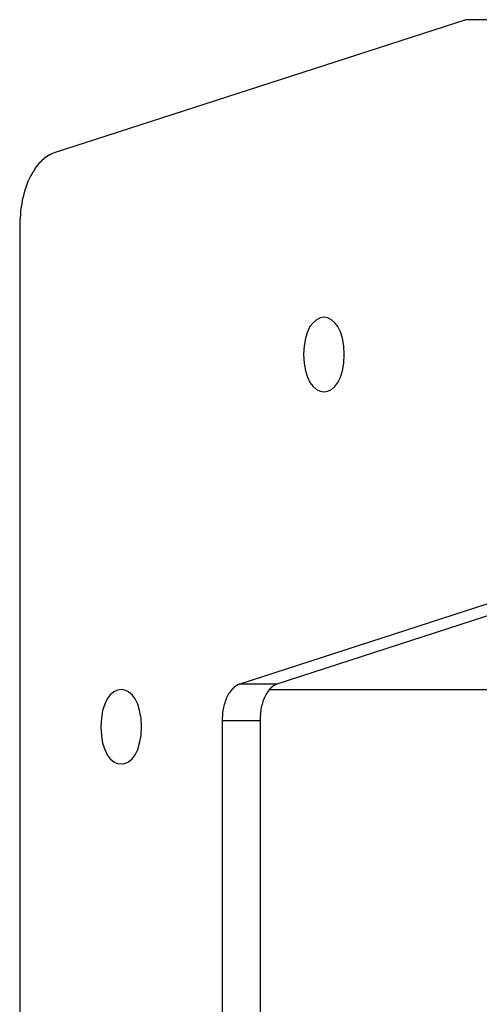
# Model space of a CAD drawing. Extents: x -10 to 10, y -5.4 to 5.4.
# Drawn here: x -10 to -9.4, y 4.1 to 5.4 of the extents above; entities that cross this region are included whole.
import ezdxf

# ---------------------------------------------------------------- set-up
doc = ezdxf.new("R2010")
doc.units = 0
doc.layers.get('0').update_dxf_attribs({"linetype": 'CONTINUOUS'})

msp = doc.modelspace()

# ---------------------------------------------------------------- linework, layer by layer
at = {"color": 0}
for points in [[(-9.3731, 5.4254), (-9.9272, 5.246)], [(-9.3404, 5.4254), (-9.3731, 5.4254)], [(-9.941, 5.2379), (-9.941, 5.2379), (-9.941, 5.2376), (-9.9412, 5.2376), (-9.9412, 5.2373), (-9.9415, 5.2373), (-9.9415, 5.237), (-9.9418, 5.237), (-9.9418, 5.2368), (-9.9421, 5.2368), (-9.9421, 5.2365), (-9.9424, 5.2365), (-9.9424, 5.2362), (-9.9427, 5.2362), (-9.9427, 5.2359), (-9.943, 5.2359), (-9.9431, 5.2359), (-9.9434, 5.2359)], [(-9.941, 5.2379), (-9.941, 5.2379), (-9.941, 5.2376), (-9.9412, 5.2376), (-9.9412, 5.2373), (-9.9415, 5.2373), (-9.9415, 5.237), (-9.9418, 5.237), (-9.9418, 5.2368), (-9.9421, 5.2368), (-9.9421, 5.2365), (-9.9424, 5.2365), (-9.9424, 5.2362), (-9.9427, 5.2362), (-9.9427, 5.2359), (-9.943, 5.2359), (-9.9431, 5.2359), (-9.9434, 5.2359)], [(-9.9387, 5.2398), (-9.9387, 5.2398), (-9.9387, 5.2395), (-9.9389, 5.2395), (-9.9389, 5.2392), (-9.9392, 5.2392), (-9.9392, 5.2389), (-9.9395, 5.2389), (-9.9395, 5.2388), (-9.9398, 5.2388), (-9.9398, 5.2385), (-9.94, 5.2385), (-9.94, 5.2382), (-9.9403, 5.2382), (-9.9403, 5.2379), (-9.9406, 5.2379), (-9.9406, 5.2379), (-9.9409, 5.2379)], [(-9.9387, 5.2398), (-9.9387, 5.2398), (-9.9387, 5.2395), (-9.9389, 5.2395), (-9.9389, 5.2392), (-9.9392, 5.2392), (-9.9392, 5.2389), (-9.9395, 5.2389), (-9.9395, 5.2388), (-9.9398, 5.2388), (-9.9398, 5.2385), (-9.94, 5.2385), (-9.94, 5.2382), (-9.9403, 5.2382), (-9.9403, 5.2379), (-9.9406, 5.2379), (-9.9406, 5.2379), (-9.9409, 5.2379)], [(-9.9365, 5.2415), (-9.9365, 5.2415), (-9.9365, 5.2412), (-9.9367, 5.2412), (-9.9367, 5.241), (-9.937, 5.241), (-9.937, 5.2407), (-9.9373, 5.2407), (-9.9373, 5.2406), (-9.9376, 5.2406), (-9.9376, 5.2403), (-9.9378, 5.2403), (-9.9378, 5.2401), (-9.9381, 5.2401), (-9.9381, 5.2398), (-9.9384, 5.2398), (-9.9384, 5.2398), (-9.9387, 5.2398)], [(-9.9365, 5.2415), (-9.9365, 5.2415), (-9.9365, 5.2412), (-9.9367, 5.2412), (-9.9367, 5.241), (-9.937, 5.241), (-9.937, 5.2407), (-9.9373, 5.2407), (-9.9373, 5.2406), (-9.9376, 5.2406), (-9.9376, 5.2403), (-9.9378, 5.2403), (-9.9378, 5.2401), (-9.9381, 5.2401), (-9.9381, 5.2398), (-9.9384, 5.2398), (-9.9384, 5.2398), (-9.9387, 5.2398)], [(-9.934, 5.2428), (-9.934, 5.2428), (-9.934, 5.2425), (-9.9342, 5.2425), (-9.9342, 5.2423), (-9.9345, 5.2423), (-9.9345, 5.242), (-9.9348, 5.242), (-9.9348, 5.242), (-9.9351, 5.242), (-9.9351, 5.2417), (-9.9354, 5.2417), (-9.9354, 5.2416), (-9.9357, 5.2416), (-9.9357, 5.2414), (-9.936, 5.2414), (-9.9361, 5.2414), (-9.9364, 5.2414)], [(-9.934, 5.2428), (-9.934, 5.2428), (-9.934, 5.2425), (-9.9342, 5.2425), (-9.9342, 5.2423), (-9.9345, 5.2423), (-9.9345, 5.242), (-9.9348, 5.242), (-9.9348, 5.242), (-9.9351, 5.242), (-9.9351, 5.2417), (-9.9354, 5.2417), (-9.9354, 5.2416), (-9.9357, 5.2416), (-9.9357, 5.2414), (-9.936, 5.2414), (-9.9361, 5.2414), (-9.9364, 5.2414)], [(-9.9318, 5.2442), (-9.9318, 5.2442), (-9.9318, 5.2439), (-9.932, 5.2439), (-9.932, 5.2438), (-9.9323, 5.2438), (-9.9323, 5.2435), (-9.9326, 5.2435), (-9.9326, 5.2435), (-9.9329, 5.2435), (-9.9329, 5.2432), (-9.9332, 5.2432), (-9.9332, 5.2432), (-9.9335, 5.2432), (-9.9335, 5.2429), (-9.9338, 5.2429), (-9.9338, 5.2429), (-9.9341, 5.2429)], [(-9.9318, 5.2442), (-9.9318, 5.2442), (-9.9318, 5.2439), (-9.932, 5.2439), (-9.932, 5.2438), (-9.9323, 5.2438), (-9.9323, 5.2435), (-9.9326, 5.2435), (-9.9326, 5.2435), (-9.9329, 5.2435), (-9.9329, 5.2432), (-9.9332, 5.2432), (-9.9332, 5.2432), (-9.9335, 5.2432), (-9.9335, 5.2429), (-9.9338, 5.2429), (-9.9338, 5.2429), (-9.9341, 5.2429)], [(-9.9295, 5.2451), (-9.9295, 5.2451), (-9.9295, 5.2448), (-9.9297, 5.2448), (-9.9297, 5.2448), (-9.93, 5.2448), (-9.93, 5.2446), (-9.9303, 5.2446), (-9.9303, 5.2446), (-9.9306, 5.2446), (-9.9306, 5.2443), (-9.9309, 5.2443), (-9.9309, 5.2443), (-9.9312, 5.2443), (-9.9312, 5.2441), (-9.9315, 5.2441), (-9.9315, 5.2441), (-9.9318, 5.2441)], [(-9.9295, 5.2451), (-9.9295, 5.2451), (-9.9295, 5.2448), (-9.9297, 5.2448), (-9.9297, 5.2448), (-9.93, 5.2448), (-9.93, 5.2446), (-9.9303, 5.2446), (-9.9303, 5.2446), (-9.9306, 5.2446), (-9.9306, 5.2443), (-9.9309, 5.2443), (-9.9309, 5.2443), (-9.9312, 5.2443), (-9.9312, 5.2441), (-9.9315, 5.2441), (-9.9315, 5.2441), (-9.9318, 5.2441)], [(-9.9272, 5.246), (-9.9295, 5.2452)], [(-9.9519, 5.2252), (-9.9519, 5.2252), (-9.9519, 5.2249), (-9.9519, 5.2247), (-9.9519, 5.2244), (-9.9521, 5.2244), (-9.9521, 5.2241), (-9.9524, 5.2239), (-9.9524, 5.2236), (-9.9527, 5.2236), (-9.9527, 5.2233), (-9.9529, 5.223), (-9.9529, 5.2227), (-9.9532, 5.2227), (-9.9532, 5.2224), (-9.9534, 5.2223), (-9.9534, 5.2221), (-9.9537, 5.2221)], [(-9.9519, 5.2252), (-9.9519, 5.2252), (-9.9519, 5.2249), (-9.9519, 5.2247), (-9.9519, 5.2244), (-9.9521, 5.2244), (-9.9521, 5.2241), (-9.9524, 5.2239), (-9.9524, 5.2236), (-9.9527, 5.2236), (-9.9527, 5.2233), (-9.9529, 5.223), (-9.9529, 5.2227), (-9.9532, 5.2227), (-9.9532, 5.2224), (-9.9534, 5.2223), (-9.9534, 5.2221), (-9.9537, 5.2221)], [(-9.9498, 5.2283), (-9.9498, 5.2283), (-9.9498, 5.228), (-9.9499, 5.2278), (-9.9499, 5.2275), (-9.9502, 5.2275), (-9.9502, 5.2272), (-9.9505, 5.2272), (-9.9505, 5.2269), (-9.9508, 5.2269), (-9.9508, 5.2266), (-9.9511, 5.2264), (-9.9511, 5.2261), (-9.9514, 5.2261), (-9.9514, 5.2258), (-9.9517, 5.2258), (-9.9517, 5.2255), (-9.952, 5.2255)], [(-9.9498, 5.2283), (-9.9498, 5.2283), (-9.9498, 5.228), (-9.9499, 5.2278), (-9.9499, 5.2275), (-9.9502, 5.2275), (-9.9502, 5.2272), (-9.9505, 5.2272), (-9.9505, 5.2269), (-9.9508, 5.2269), (-9.9508, 5.2266), (-9.9511, 5.2264), (-9.9511, 5.2261), (-9.9514, 5.2261), (-9.9514, 5.2258), (-9.9517, 5.2258), (-9.9517, 5.2255), (-9.952, 5.2255)], [(-9.9476, 5.231), (-9.9476, 5.231), (-9.9476, 5.2307), (-9.9477, 5.2305), (-9.9477, 5.2302), (-9.948, 5.2302), (-9.948, 5.2299), (-9.9483, 5.2299), (-9.9484, 5.2296), (-9.9487, 5.2296), (-9.9487, 5.2293), (-9.949, 5.2292), (-9.949, 5.2289), (-9.9493, 5.2289), (-9.9493, 5.2286), (-9.9496, 5.2286), (-9.9497, 5.2283), (-9.95, 5.2283)], [(-9.9476, 5.231), (-9.9476, 5.231), (-9.9476, 5.2307), (-9.9477, 5.2305), (-9.9477, 5.2302), (-9.948, 5.2302), (-9.948, 5.2299), (-9.9483, 5.2299), (-9.9484, 5.2296), (-9.9487, 5.2296), (-9.9487, 5.2293), (-9.949, 5.2292), (-9.949, 5.2289), (-9.9493, 5.2289), (-9.9493, 5.2286), (-9.9496, 5.2286), (-9.9497, 5.2283), (-9.95, 5.2283)], [(-9.9456, 5.2336), (-9.9456, 5.2336), (-9.9456, 5.2333), (-9.9457, 5.2332), (-9.9457, 5.2329), (-9.946, 5.2329), (-9.946, 5.2326), (-9.9463, 5.2326), (-9.9463, 5.2323), (-9.9466, 5.2323), (-9.9466, 5.232), (-9.9468, 5.2318), (-9.9468, 5.2315), (-9.9471, 5.2315), (-9.9471, 5.2312), (-9.9474, 5.2312), (-9.9474, 5.231), (-9.9477, 5.231)], [(-9.9456, 5.2336), (-9.9456, 5.2336), (-9.9456, 5.2333), (-9.9457, 5.2332), (-9.9457, 5.2329), (-9.946, 5.2329), (-9.946, 5.2326), (-9.9463, 5.2326), (-9.9463, 5.2323), (-9.9466, 5.2323), (-9.9466, 5.232), (-9.9468, 5.2318), (-9.9468, 5.2315), (-9.9471, 5.2315), (-9.9471, 5.2312), (-9.9474, 5.2312), (-9.9474, 5.231), (-9.9477, 5.231)], [(-9.9433, 5.2357), (-9.9433, 5.2357), (-9.9433, 5.2354), (-9.9434, 5.2354), (-9.9434, 5.2351), (-9.9437, 5.2351), (-9.9437, 5.2348), (-9.944, 5.2348), (-9.944, 5.2345), (-9.9443, 5.2345), (-9.9443, 5.2342), (-9.9446, 5.2342), (-9.9446, 5.2339), (-9.9449, 5.2339), (-9.9449, 5.2336), (-9.9452, 5.2336), (-9.9452, 5.2335), (-9.9455, 5.2335)], [(-9.9433, 5.2357), (-9.9433, 5.2357), (-9.9433, 5.2354), (-9.9434, 5.2354), (-9.9434, 5.2351), (-9.9437, 5.2351), (-9.9437, 5.2348), (-9.944, 5.2348), (-9.944, 5.2345), (-9.9443, 5.2345), (-9.9443, 5.2342), (-9.9446, 5.2342), (-9.9446, 5.2339), (-9.9449, 5.2339), (-9.9449, 5.2336), (-9.9452, 5.2336), (-9.9452, 5.2335), (-9.9455, 5.2335)], [(-9.9577, 5.2154), (-9.9594, 5.2118), (-9.9611, 5.208), (-9.9627, 5.2041), (-9.9641, 5.2), (-9.9654, 5.1959), (-9.9666, 5.1916), (-9.9677, 5.1873), (-9.9687, 5.1829), (-9.9695, 5.1783), (-9.9703, 5.174), (-9.9709, 5.1701), (-9.9713, 5.1651)], [(-9.9559, 5.2188), (-9.9559, 5.2188), (-9.9559, 5.2185), (-9.9559, 5.2183), (-9.9559, 5.218), (-9.9562, 5.2179), (-9.9562, 5.2176), (-9.9565, 5.2173), (-9.9565, 5.217), (-9.9568, 5.217), (-9.9568, 5.2167), (-9.957, 5.2164), (-9.957, 5.2161), (-9.9573, 5.2161), (-9.9573, 5.2158), (-9.9575, 5.2157), (-9.9575, 5.2155), (-9.9578, 5.2155)], [(-9.9559, 5.2188), (-9.9559, 5.2188), (-9.9559, 5.2185), (-9.9559, 5.2183), (-9.9559, 5.218), (-9.9562, 5.2179), (-9.9562, 5.2176), (-9.9565, 5.2173), (-9.9565, 5.217), (-9.9568, 5.217), (-9.9568, 5.2167), (-9.957, 5.2164), (-9.957, 5.2161), (-9.9573, 5.2161), (-9.9573, 5.2158), (-9.9575, 5.2157), (-9.9575, 5.2155), (-9.9578, 5.2155)], [(-9.9538, 5.2221), (-9.9538, 5.2221), (-9.9538, 5.2218), (-9.9538, 5.2216), (-9.9538, 5.2213), (-9.9541, 5.2213), (-9.9541, 5.221), (-9.9544, 5.2208), (-9.9544, 5.2205), (-9.9547, 5.2205), (-9.9547, 5.2202), (-9.955, 5.2199), (-9.955, 5.2196), (-9.9553, 5.2196), (-9.9553, 5.2193), (-9.9555, 5.2192), (-9.9555, 5.219), (-9.9558, 5.219)], [(-9.9538, 5.2221), (-9.9538, 5.2221), (-9.9538, 5.2218), (-9.9538, 5.2216), (-9.9538, 5.2213), (-9.9541, 5.2213), (-9.9541, 5.221), (-9.9544, 5.2208), (-9.9544, 5.2205), (-9.9547, 5.2205), (-9.9547, 5.2202), (-9.955, 5.2199), (-9.955, 5.2196), (-9.9553, 5.2196), (-9.9553, 5.2193), (-9.9555, 5.2192), (-9.9555, 5.219), (-9.9558, 5.219)], [(-9.9718, 5.1575), (-9.9722, 5.1475)], [(-9.9713, 5.1651), (-9.9713, 5.1651), (-9.9713, 5.1646), (-9.9713, 5.1643), (-9.9713, 5.1637), (-9.9713, 5.1634), (-9.9713, 5.1628), (-9.9713, 5.1623), (-9.9713, 5.1617), (-9.9715, 5.1614), (-9.9715, 5.1608), (-9.9715, 5.1602), (-9.9715, 5.1596), (-9.9716, 5.1592), (-9.9716, 5.1586), (-9.9716, 5.1582), (-9.9716, 5.1577), (-9.9718, 5.1574)], [(-9.9713, 5.1651), (-9.9713, 5.1651), (-9.9713, 5.1646), (-9.9713, 5.1643), (-9.9713, 5.1637), (-9.9713, 5.1634), (-9.9713, 5.1628), (-9.9713, 5.1623), (-9.9713, 5.1617), (-9.9715, 5.1614), (-9.9715, 5.1608), (-9.9715, 5.1602), (-9.9715, 5.1596), (-9.9716, 5.1592), (-9.9716, 5.1586), (-9.9716, 5.1582), (-9.9716, 5.1577), (-9.9718, 5.1574)], [(-9.9722, 5.1475), (-9.9722, 0.2041)], [(-9.5365, 4.9758), (-9.5365, 4.9758), (-9.537, 4.9874), (-9.5388, 4.9975), (-9.5414, 5.0061), (-9.545, 5.0132), (-9.549, 5.0185), (-9.5537, 5.0225), (-9.5586, 5.0248), (-9.5637, 5.0257), (-9.5687, 5.0248), (-9.5736, 5.0225), (-9.5782, 5.0185), (-9.5824, 5.0132), (-9.5857, 5.0061), (-9.5885, 4.9975), (-9.5902, 4.9874), (-9.5909, 4.9758), (-9.5909, 4.9758), (-9.5902, 4.9639), (-9.5885, 4.9538), (-9.5857, 4.9452), (-9.5824, 4.9382), (-9.5782, 4.9326), (-9.5736, 4.9288), (-9.5687, 4.9265), (-9.5637, 4.9258), (-9.5586, 4.9265), (-9.5537, 4.9288), (-9.549, 4.9326), (-9.545, 4.9382), (-9.5414, 4.9452), (-9.5388, 4.9538), (-9.537, 4.9639), (-9.5365, 4.9758), (-9.5365, 4.9758), (-9.5365, 4.9758), (-9.5365, 4.9758), (-9.5365, 4.9758), (-9.5365, 4.9758), (-9.5365, 4.9758), (-9.5365, 4.9758), (-9.5365, 4.9758), (-9.5365, 4.9758), (-9.5365, 4.9758), (-9.5365, 4.9758), (-9.5365, 4.9758), (-9.5365, 4.9758), (-9.5365, 4.9758), (-9.5365, 4.9758), (-9.5365, 4.9758), (-9.5365, 4.9758)], [(-9.6774, 4.5331), (-8.9095, 4.7817)], [(-8.8591, 4.7817), (-9.627, 4.5331)], [(-9.8088, 4.4758), (-9.8088, 4.4758), (-9.8093, 4.4874), (-9.8111, 4.4975), (-9.8137, 4.5061), (-9.8173, 4.5132), (-9.8213, 4.5185), (-9.826, 4.5225), (-9.8309, 4.5248), (-9.836, 4.5257), (-9.841, 4.5248), (-9.8459, 4.5225), (-9.8505, 4.5185), (-9.8547, 4.5132), (-9.858, 4.5061), (-9.8608, 4.4975), (-9.8625, 4.4874), (-9.8632, 4.4758), (-9.8632, 4.4758), (-9.8625, 4.4639), (-9.8608, 4.4538), (-9.858, 4.4452), (-9.8547, 4.4382), (-9.8505, 4.4326), (-9.8459, 4.4288), (-9.841, 4.4265), (-9.836, 4.4258), (-9.8309, 4.4265), (-9.826, 4.4288), (-9.8213, 4.4326), (-9.8173, 4.4382), (-9.8137, 4.4452), (-9.8111, 4.4538), (-9.8093, 4.4639), (-9.8088, 4.4758), (-9.8088, 4.4758), (-9.8088, 4.4758), (-9.8088, 4.4758), (-9.8088, 4.4758), (-9.8088, 4.4758), (-9.8088, 4.4758), (-9.8088, 4.4758), (-9.8088, 4.4758), (-9.8088, 4.4758), (-9.8088, 4.4758), (-9.8088, 4.4758), (-9.8088, 4.4758), (-9.8088, 4.4758), (-9.8088, 4.4758), (-9.8088, 4.4758), (-9.8088, 4.4758), (-9.8088, 4.4758)], [(-9.6897, 4.5227), (-9.6897, 4.5227), (-9.6897, 4.5224), (-9.6897, 4.5224), (-9.6897, 4.5222), (-9.6898, 4.5222), (-9.6898, 4.5219), (-9.6898, 4.5219), (-9.6898, 4.5219), (-9.6901, 4.5219), (-9.6901, 4.5216), (-9.6901, 4.5216), (-9.6901, 4.5214), (-9.6904, 4.5214), (-9.6904, 4.5212), (-9.6904, 4.5212), (-9.6904, 4.5212), (-9.6907, 4.5212)], [(-9.6897, 4.5227), (-9.6897, 4.5227), (-9.6897, 4.5224), (-9.6897, 4.5224), (-9.6897, 4.5222), (-9.6898, 4.5222), (-9.6898, 4.5219), (-9.6898, 4.5219), (-9.6898, 4.5219), (-9.6901, 4.5219), (-9.6901, 4.5216), (-9.6901, 4.5216), (-9.6901, 4.5214), (-9.6904, 4.5214), (-9.6904, 4.5212), (-9.6904, 4.5212), (-9.6904, 4.5212), (-9.6907, 4.5212)], [(-9.6887, 4.5243), (-9.6887, 4.5243), (-9.6887, 4.524), (-9.6887, 4.524), (-9.6887, 4.5238), (-9.6889, 4.5238), (-9.6889, 4.5235), (-9.6889, 4.5235), (-9.6889, 4.5234), (-9.6892, 4.5234), (-9.6892, 4.5231), (-9.6892, 4.5231), (-9.6892, 4.5229), (-9.6894, 4.5229), (-9.6894, 4.5227), (-9.6894, 4.5227), (-9.6894, 4.5227), (-9.6897, 4.5227)], [(-9.6887, 4.5243), (-9.6887, 4.5243), (-9.6887, 4.524), (-9.6887, 4.524), (-9.6887, 4.5238), (-9.6889, 4.5238), (-9.6889, 4.5235), (-9.6889, 4.5235), (-9.6889, 4.5234), (-9.6892, 4.5234), (-9.6892, 4.5231), (-9.6892, 4.5231), (-9.6892, 4.5229), (-9.6894, 4.5229), (-9.6894, 4.5227), (-9.6894, 4.5227), (-9.6894, 4.5227), (-9.6897, 4.5227)], [(-9.6877, 4.5256), (-9.6877, 4.5256), (-9.6877, 4.5253), (-9.6877, 4.5253), (-9.6877, 4.5252), (-9.6878, 4.5252), (-9.6878, 4.5249), (-9.6878, 4.5249), (-9.6878, 4.5249), (-9.6881, 4.5249), (-9.6881, 4.5246), (-9.6881, 4.5246), (-9.6881, 4.5245), (-9.6883, 4.5245), (-9.6883, 4.5243), (-9.6883, 4.5243), (-9.6883, 4.5243), (-9.6886, 4.5243)], [(-9.6877, 4.5256), (-9.6877, 4.5256), (-9.6877, 4.5253), (-9.6877, 4.5253), (-9.6877, 4.5252), (-9.6878, 4.5252), (-9.6878, 4.5249), (-9.6878, 4.5249), (-9.6878, 4.5249), (-9.6881, 4.5249), (-9.6881, 4.5246), (-9.6881, 4.5246), (-9.6881, 4.5245), (-9.6883, 4.5245), (-9.6883, 4.5243), (-9.6883, 4.5243), (-9.6883, 4.5243), (-9.6886, 4.5243)], [(-9.6865, 4.5268), (-9.6865, 4.5268), (-9.6865, 4.5265), (-9.6865, 4.5265), (-9.6865, 4.5264), (-9.6867, 4.5264), (-9.6867, 4.5261), (-9.6867, 4.5261), (-9.6867, 4.5261), (-9.687, 4.5261), (-9.687, 4.5258), (-9.687, 4.5258), (-9.687, 4.5258), (-9.6873, 4.5258), (-9.6873, 4.5255), (-9.6873, 4.5255), (-9.6873, 4.5255), (-9.6876, 4.5255)], [(-9.6865, 4.5268), (-9.6865, 4.5268), (-9.6865, 4.5265), (-9.6865, 4.5265), (-9.6865, 4.5264), (-9.6867, 4.5264), (-9.6867, 4.5261), (-9.6867, 4.5261), (-9.6867, 4.5261), (-9.687, 4.5261), (-9.687, 4.5258), (-9.687, 4.5258), (-9.687, 4.5258), (-9.6873, 4.5258), (-9.6873, 4.5255), (-9.6873, 4.5255), (-9.6873, 4.5255), (-9.6876, 4.5255)], [(-9.6853, 4.528), (-9.6853, 4.528), (-9.6853, 4.5277), (-9.6853, 4.5277), (-9.6853, 4.5276), (-9.6855, 4.5276), (-9.6855, 4.5273), (-9.6855, 4.5273), (-9.6855, 4.5273), (-9.6858, 4.5273), (-9.6858, 4.527), (-9.6858, 4.527), (-9.6858, 4.527), (-9.6861, 4.527), (-9.6861, 4.5268), (-9.6862, 4.5268), (-9.6862, 4.5268), (-9.6865, 4.5268)], [(-9.6853, 4.528), (-9.6853, 4.528), (-9.6853, 4.5277), (-9.6853, 4.5277), (-9.6853, 4.5276), (-9.6855, 4.5276), (-9.6855, 4.5273), (-9.6855, 4.5273), (-9.6855, 4.5273), (-9.6858, 4.5273), (-9.6858, 4.527), (-9.6858, 4.527), (-9.6858, 4.527), (-9.6861, 4.527), (-9.6861, 4.5268), (-9.6862, 4.5268), (-9.6862, 4.5268), (-9.6865, 4.5268)], [(-9.6842, 4.529), (-9.6842, 4.529), (-9.6842, 4.5287), (-9.6842, 4.5287), (-9.6842, 4.5287), (-9.6844, 4.5287), (-9.6844, 4.5285), (-9.6844, 4.5285), (-9.6844, 4.5285), (-9.6847, 4.5285), (-9.6847, 4.5282), (-9.6847, 4.5282), (-9.6847, 4.5282), (-9.685, 4.5282), (-9.685, 4.528), (-9.6851, 4.528), (-9.6851, 4.528), (-9.6854, 4.528)], [(-9.6842, 4.529), (-9.6842, 4.529), (-9.6842, 4.5287), (-9.6842, 4.5287), (-9.6842, 4.5287), (-9.6844, 4.5287), (-9.6844, 4.5285), (-9.6844, 4.5285), (-9.6844, 4.5285), (-9.6847, 4.5285), (-9.6847, 4.5282), (-9.6847, 4.5282), (-9.6847, 4.5282), (-9.685, 4.5282), (-9.685, 4.528), (-9.6851, 4.528), (-9.6851, 4.528), (-9.6854, 4.528)], [(-9.6843, 4.529), (-9.6833, 4.5299)], [(-9.682, 4.5308), (-9.682, 4.5308), (-9.682, 4.5305), (-9.682, 4.5305), (-9.682, 4.5305), (-9.6823, 4.5305), (-9.6823, 4.5303), (-9.6823, 4.5303), (-9.6823, 4.5303), (-9.6826, 4.5303), (-9.6826, 4.53), (-9.6826, 4.53), (-9.6826, 4.53), (-9.6829, 4.53), (-9.6829, 4.53), (-9.6829, 4.53), (-9.6829, 4.53), (-9.6832, 4.53)], [(-9.682, 4.5308), (-9.682, 4.5308), (-9.682, 4.5305), (-9.682, 4.5305), (-9.682, 4.5305), (-9.6823, 4.5305), (-9.6823, 4.5303), (-9.6823, 4.5303), (-9.6823, 4.5303), (-9.6826, 4.5303), (-9.6826, 4.53), (-9.6826, 4.53), (-9.6826, 4.53), (-9.6829, 4.53), (-9.6829, 4.53), (-9.6829, 4.53), (-9.6829, 4.53), (-9.6832, 4.53)], [(-9.68, 4.5319), (-9.68, 4.5319), (-9.68, 4.5316), (-9.68, 4.5316), (-9.68, 4.5316), (-9.6803, 4.5316), (-9.6803, 4.5314), (-9.6806, 4.5314), (-9.6806, 4.5314), (-9.6809, 4.5314), (-9.6809, 4.5311), (-9.6811, 4.5311), (-9.6811, 4.5311), (-9.6814, 4.5311), (-9.6814, 4.5308), (-9.6817, 4.5308), (-9.6817, 4.5308), (-9.682, 4.5308)], [(-9.68, 4.5319), (-9.68, 4.5319), (-9.68, 4.5316), (-9.68, 4.5316), (-9.68, 4.5316), (-9.6803, 4.5316), (-9.6803, 4.5314), (-9.6806, 4.5314), (-9.6806, 4.5314), (-9.6809, 4.5314), (-9.6809, 4.5311), (-9.6811, 4.5311), (-9.6811, 4.5311), (-9.6814, 4.5311), (-9.6814, 4.5308), (-9.6817, 4.5308), (-9.6817, 4.5308), (-9.682, 4.5308)], [(-9.6774, 4.5331), (-9.6774, 4.5331), (-9.6774, 4.5328), (-9.6776, 4.5328), (-9.6776, 4.5327), (-9.6779, 4.5327), (-9.6779, 4.5324), (-9.6782, 4.5324), (-9.6783, 4.5324), (-9.6786, 4.5324), (-9.6786, 4.5321), (-9.6789, 4.5321), (-9.6789, 4.5321), (-9.6792, 4.5321), (-9.6792, 4.5319), (-9.6795, 4.5319), (-9.6797, 4.5319), (-9.68, 4.5319)], [(-9.6774, 4.5331), (-9.6774, 4.5331), (-9.6774, 4.5328), (-9.6776, 4.5328), (-9.6776, 4.5327), (-9.6779, 4.5327), (-9.6779, 4.5324), (-9.6782, 4.5324), (-9.6783, 4.5324), (-9.6786, 4.5324), (-9.6786, 4.5321), (-9.6789, 4.5321), (-9.6789, 4.5321), (-9.6792, 4.5321), (-9.6792, 4.5319), (-9.6795, 4.5319), (-9.6797, 4.5319), (-9.68, 4.5319)], [(-9.627, 4.5331), (-9.6774, 4.5331)], [(-9.6394, 4.5228), (-9.6394, 4.5228), (-9.6394, 4.5225), (-9.6394, 4.5225), (-9.6394, 4.5223), (-9.6395, 4.5223), (-9.6395, 4.522), (-9.6395, 4.522), (-9.6395, 4.5218), (-9.6398, 4.5218), (-9.6398, 4.5215), (-9.6398, 4.5215), (-9.6398, 4.5213), (-9.64, 4.5213), (-9.64, 4.5211), (-9.64, 4.5211), (-9.64, 4.5211), (-9.6403, 4.5211)], [(-9.6394, 4.5228), (-9.6394, 4.5228), (-9.6394, 4.5225), (-9.6394, 4.5225), (-9.6394, 4.5223), (-9.6395, 4.5223), (-9.6395, 4.522), (-9.6395, 4.522), (-9.6395, 4.5218), (-9.6398, 4.5218), (-9.6398, 4.5215), (-9.6398, 4.5215), (-9.6398, 4.5213), (-9.64, 4.5213), (-9.64, 4.5211), (-9.64, 4.5211), (-9.64, 4.5211), (-9.6403, 4.5211)], [(-9.6383, 4.5242), (-9.6383, 4.5242), (-9.6383, 4.5239), (-9.6383, 4.5239), (-9.6383, 4.5237), (-9.6384, 4.5237), (-9.6384, 4.5234), (-9.6384, 4.5234), (-9.6384, 4.5234), (-9.6387, 4.5234), (-9.6387, 4.5231), (-9.6387, 4.5231), (-9.6387, 4.5231), (-9.639, 4.5231), (-9.639, 4.5228), (-9.639, 4.5228), (-9.639, 4.5228), (-9.6393, 4.5228)], [(-9.6383, 4.5242), (-9.6383, 4.5242), (-9.6383, 4.5239), (-9.6383, 4.5239), (-9.6383, 4.5237), (-9.6384, 4.5237), (-9.6384, 4.5234), (-9.6384, 4.5234), (-9.6384, 4.5234), (-9.6387, 4.5234), (-9.6387, 4.5231), (-9.6387, 4.5231), (-9.6387, 4.5231), (-9.639, 4.5231), (-9.639, 4.5228), (-9.639, 4.5228), (-9.639, 4.5228), (-9.6393, 4.5228)], [(-9.6372, 4.5256), (-9.6372, 4.5256), (-9.6372, 4.5253), (-9.6372, 4.5253), (-9.6372, 4.5251), (-9.6374, 4.5251), (-9.6374, 4.5248), (-9.6374, 4.5248), (-9.6374, 4.5248), (-9.6377, 4.5248), (-9.6377, 4.5245), (-9.6377, 4.5245), (-9.6377, 4.5245), (-9.638, 4.5245), (-9.638, 4.5242), (-9.6381, 4.5242), (-9.6381, 4.5242), (-9.6384, 4.5242)], [(-9.6372, 4.5256), (-9.6372, 4.5256), (-9.6372, 4.5253), (-9.6372, 4.5253), (-9.6372, 4.5251), (-9.6374, 4.5251), (-9.6374, 4.5248), (-9.6374, 4.5248), (-9.6374, 4.5248), (-9.6377, 4.5248), (-9.6377, 4.5245), (-9.6377, 4.5245), (-9.6377, 4.5245), (-9.638, 4.5245), (-9.638, 4.5242), (-9.6381, 4.5242), (-9.6381, 4.5242), (-9.6384, 4.5242)], [(-9.6362, 4.5268), (-9.6362, 4.5268), (-9.6362, 4.5265), (-9.6362, 4.5265), (-9.6362, 4.5264), (-9.6364, 4.5264), (-9.6364, 4.5261), (-9.6364, 4.5261), (-9.6364, 4.5261), (-9.6367, 4.5261), (-9.6367, 4.5258), (-9.6367, 4.5258), (-9.6367, 4.5258), (-9.637, 4.5258), (-9.637, 4.5255), (-9.637, 4.5255), (-9.637, 4.5255), (-9.6373, 4.5255)], [(-9.6362, 4.5268), (-9.6362, 4.5268), (-9.6362, 4.5265), (-9.6362, 4.5265), (-9.6362, 4.5264), (-9.6364, 4.5264), (-9.6364, 4.5261), (-9.6364, 4.5261), (-9.6364, 4.5261), (-9.6367, 4.5261), (-9.6367, 4.5258), (-9.6367, 4.5258), (-9.6367, 4.5258), (-9.637, 4.5258), (-9.637, 4.5255), (-9.637, 4.5255), (-9.637, 4.5255), (-9.6373, 4.5255)], [(-9.6371, 4.5258), (-7.9722, 4.5258)], [(-9.6351, 4.528), (-9.6351, 4.528), (-9.6351, 4.5277), (-9.6351, 4.5277), (-9.6351, 4.5276), (-9.6353, 4.5276), (-9.6353, 4.5273), (-9.6353, 4.5273), (-9.6353, 4.5273), (-9.6356, 4.5273), (-9.6356, 4.527), (-9.6356, 4.527), (-9.6356, 4.527), (-9.6359, 4.527), (-9.6359, 4.5268), (-9.6359, 4.5268), (-9.6359, 4.5268), (-9.6362, 4.5268)], [(-9.6351, 4.528), (-9.6351, 4.528), (-9.6351, 4.5277), (-9.6351, 4.5277), (-9.6351, 4.5276), (-9.6353, 4.5276), (-9.6353, 4.5273), (-9.6353, 4.5273), (-9.6353, 4.5273), (-9.6356, 4.5273), (-9.6356, 4.527), (-9.6356, 4.527), (-9.6356, 4.527), (-9.6359, 4.527), (-9.6359, 4.5268), (-9.6359, 4.5268), (-9.6359, 4.5268), (-9.6362, 4.5268)], [(-9.634, 4.529), (-9.634, 4.529), (-9.634, 4.5287), (-9.634, 4.5287), (-9.634, 4.5287), (-9.6342, 4.5287), (-9.6342, 4.5284), (-9.6342, 4.5284), (-9.6342, 4.5284), (-9.6345, 4.5284), (-9.6345, 4.5281), (-9.6345, 4.5281), (-9.6345, 4.5281), (-9.6348, 4.5281), (-9.6348, 4.528), (-9.6348, 4.528), (-9.6348, 4.528), (-9.6351, 4.528)], [(-9.634, 4.529), (-9.634, 4.529), (-9.634, 4.5287), (-9.634, 4.5287), (-9.634, 4.5287), (-9.6342, 4.5287), (-9.6342, 4.5284), (-9.6342, 4.5284), (-9.6342, 4.5284), (-9.6345, 4.5284), (-9.6345, 4.5281), (-9.6345, 4.5281), (-9.6345, 4.5281), (-9.6348, 4.5281), (-9.6348, 4.528), (-9.6348, 4.528), (-9.6348, 4.528), (-9.6351, 4.528)], [(-9.6328, 4.53), (-9.6328, 4.53), (-9.6328, 4.5297), (-9.6328, 4.5297), (-9.6328, 4.5297), (-9.633, 4.5297), (-9.633, 4.5294), (-9.633, 4.5294), (-9.633, 4.5294), (-9.6333, 4.5294), (-9.6333, 4.5291), (-9.6333, 4.5291), (-9.6333, 4.5291), (-9.6336, 4.5291), (-9.6336, 4.529), (-9.6336, 4.529), (-9.6336, 4.529), (-9.6339, 4.529)], [(-9.6328, 4.53), (-9.6328, 4.53), (-9.6328, 4.5297), (-9.6328, 4.5297), (-9.6328, 4.5297), (-9.633, 4.5297), (-9.633, 4.5294), (-9.633, 4.5294), (-9.633, 4.5294), (-9.6333, 4.5294), (-9.6333, 4.5291), (-9.6333, 4.5291), (-9.6333, 4.5291), (-9.6336, 4.5291), (-9.6336, 4.529), (-9.6336, 4.529), (-9.6336, 4.529), (-9.6339, 4.529)], [(-9.6316, 4.5308), (-9.6316, 4.5308), (-9.6316, 4.5305), (-9.6316, 4.5305), (-9.6316, 4.5305), (-9.6318, 4.5305), (-9.6318, 4.5303), (-9.6318, 4.5303), (-9.6318, 4.5303), (-9.6321, 4.5303), (-9.6321, 4.53), (-9.6321, 4.53), (-9.6321, 4.53), (-9.6324, 4.53), (-9.6324, 4.5299), (-9.6325, 4.5299), (-9.6325, 4.5299), (-9.6328, 4.5299)], [(-9.6316, 4.5308), (-9.6316, 4.5308), (-9.6316, 4.5305), (-9.6316, 4.5305), (-9.6316, 4.5305), (-9.6318, 4.5305), (-9.6318, 4.5303), (-9.6318, 4.5303), (-9.6318, 4.5303), (-9.6321, 4.5303), (-9.6321, 4.53), (-9.6321, 4.53), (-9.6321, 4.53), (-9.6324, 4.53), (-9.6324, 4.5299), (-9.6325, 4.5299), (-9.6325, 4.5299), (-9.6328, 4.5299)], [(-9.6305, 4.5315), (-9.6305, 4.5315), (-9.6305, 4.5312), (-9.6305, 4.5312), (-9.6305, 4.5312), (-9.6307, 4.5312), (-9.6307, 4.531), (-9.6307, 4.531), (-9.6307, 4.531), (-9.631, 4.531), (-9.631, 4.5308), (-9.631, 4.5308), (-9.631, 4.5308), (-9.6313, 4.5308), (-9.6313, 4.5308), (-9.6313, 4.5308), (-9.6313, 4.5308), (-9.6316, 4.5308)], [(-9.6305, 4.5315), (-9.6305, 4.5315), (-9.6305, 4.5312), (-9.6305, 4.5312), (-9.6305, 4.5312), (-9.6307, 4.5312), (-9.6307, 4.531), (-9.6307, 4.531), (-9.6307, 4.531), (-9.631, 4.531), (-9.631, 4.5308), (-9.631, 4.5308), (-9.631, 4.5308), (-9.6313, 4.5308), (-9.6313, 4.5308), (-9.6313, 4.5308), (-9.6313, 4.5308), (-9.6316, 4.5308)], [(-9.6293, 4.5322), (-9.6293, 4.5322), (-9.6293, 4.5319), (-9.6293, 4.5319), (-9.6293, 4.5319), (-9.6295, 4.5319), (-9.6295, 4.5318), (-9.6295, 4.5318), (-9.6295, 4.5318), (-9.6298, 4.5318), (-9.6298, 4.5315), (-9.6298, 4.5315), (-9.6298, 4.5315), (-9.6301, 4.5315), (-9.6301, 4.5315), (-9.6302, 4.5315), (-9.6302, 4.5315), (-9.6305, 4.5315)], [(-9.6293, 4.5322), (-9.6293, 4.5322), (-9.6293, 4.5319), (-9.6293, 4.5319), (-9.6293, 4.5319), (-9.6295, 4.5319), (-9.6295, 4.5318), (-9.6295, 4.5318), (-9.6295, 4.5318), (-9.6298, 4.5318), (-9.6298, 4.5315), (-9.6298, 4.5315), (-9.6298, 4.5315), (-9.6301, 4.5315), (-9.6301, 4.5315), (-9.6302, 4.5315), (-9.6302, 4.5315), (-9.6305, 4.5315)], [(-9.6281, 4.5326), (-9.6281, 4.5326), (-9.6281, 4.5323), (-9.6281, 4.5323), (-9.6281, 4.5323), (-9.6283, 4.5323), (-9.6283, 4.5323), (-9.6283, 4.5323), (-9.6283, 4.5323), (-9.6286, 4.5323), (-9.6286, 4.5321), (-9.6286, 4.5321), (-9.6286, 4.5321), (-9.6289, 4.5321), (-9.6289, 4.5321), (-9.629, 4.5321), (-9.629, 4.5321), (-9.6293, 4.5321)], [(-9.6281, 4.5326), (-9.6281, 4.5326), (-9.6281, 4.5323), (-9.6281, 4.5323), (-9.6281, 4.5323), (-9.6283, 4.5323), (-9.6283, 4.5323), (-9.6283, 4.5323), (-9.6283, 4.5323), (-9.6286, 4.5323), (-9.6286, 4.5321), (-9.6286, 4.5321), (-9.6286, 4.5321), (-9.6289, 4.5321), (-9.6289, 4.5321), (-9.629, 4.5321), (-9.629, 4.5321), (-9.6293, 4.5321)], [(-9.627, 4.5331), (-9.6282, 4.5327)], [(-9.6999, 4.4838), (-9.6998, 4.486), (-9.6998, 4.4882), (-9.6996, 4.4904), (-9.6994, 4.4926), (-9.6992, 4.4949), (-9.6989, 4.4971), (-9.6985, 4.4993), (-9.6981, 4.5015), (-9.6976, 4.5037), (-9.6971, 4.5059), (-9.6965, 4.508), (-9.6958, 4.5101), (-9.6951, 4.5121), (-9.6943, 4.5141), (-9.6935, 4.516), (-9.6926, 4.5178), (-9.6917, 4.5195), (-9.6908, 4.5212)], [(-9.6423, 4.5178), (-9.6432, 4.516), (-9.644, 4.5141), (-9.6448, 4.5121), (-9.6455, 4.5101), (-9.6462, 4.508), (-9.6468, 4.5059), (-9.6473, 4.5037), (-9.6478, 4.5015), (-9.6482, 4.4992), (-9.6486, 4.4971), (-9.6489, 4.4951), (-9.6491, 4.4926)], [(-9.6414, 4.5196), (-9.6414, 4.5196), (-9.6414, 4.5193), (-9.6414, 4.5193), (-9.6414, 4.5191), (-9.6415, 4.5191), (-9.6415, 4.5188), (-9.6415, 4.5188), (-9.6415, 4.5186), (-9.6418, 4.5186), (-9.6418, 4.5183), (-9.6418, 4.5183), (-9.6418, 4.5181), (-9.642, 4.5181), (-9.642, 4.5178), (-9.642, 4.5178), (-9.642, 4.5178), (-9.6423, 4.5178)], [(-9.6414, 4.5196), (-9.6414, 4.5196), (-9.6414, 4.5193), (-9.6414, 4.5193), (-9.6414, 4.5191), (-9.6415, 4.5191), (-9.6415, 4.5188), (-9.6415, 4.5188), (-9.6415, 4.5186), (-9.6418, 4.5186), (-9.6418, 4.5183), (-9.6418, 4.5183), (-9.6418, 4.5181), (-9.642, 4.5181), (-9.642, 4.5178), (-9.642, 4.5178), (-9.642, 4.5178), (-9.6423, 4.5178)], [(-9.6403, 4.5211), (-9.6403, 4.5211), (-9.6403, 4.5208), (-9.6403, 4.5208), (-9.6403, 4.5206), (-9.6405, 4.5206), (-9.6405, 4.5203), (-9.6405, 4.5203), (-9.6405, 4.5203), (-9.6408, 4.5203), (-9.6408, 4.52), (-9.6408, 4.52), (-9.6408, 4.5198), (-9.641, 4.5198), (-9.641, 4.5196), (-9.641, 4.5196), (-9.641, 4.5196), (-9.6413, 4.5196)], [(-9.6403, 4.5211), (-9.6403, 4.5211), (-9.6403, 4.5208), (-9.6403, 4.5208), (-9.6403, 4.5206), (-9.6405, 4.5206), (-9.6405, 4.5203), (-9.6405, 4.5203), (-9.6405, 4.5203), (-9.6408, 4.5203), (-9.6408, 4.52), (-9.6408, 4.52), (-9.6408, 4.5198), (-9.641, 4.5198), (-9.641, 4.5196), (-9.641, 4.5196), (-9.641, 4.5196), (-9.6413, 4.5196)], [(-9.6999, 0.8678), (-9.6999, 4.4838)], [(-9.6495, 4.4838), (-9.6999, 4.4838)], [(-9.6494, 4.4888), (-9.6495, 4.4838)], [(-9.6495, 4.4838), (-9.6495, 0.8678)], [(-9.649, 4.4926), (-9.649, 4.4926), (-9.649, 4.4923), (-9.649, 4.4921), (-9.649, 4.4918), (-9.649, 4.4917), (-9.649, 4.4914), (-9.649, 4.4911), (-9.649, 4.4908), (-9.6491, 4.4907), (-9.6491, 4.4904), (-9.6491, 4.4901), (-9.6491, 4.4898), (-9.6491, 4.4896), (-9.6491, 4.4893), (-9.6491, 4.4891), (-9.6491, 4.4888), (-9.6493, 4.4888)], [(-9.649, 4.4926), (-9.649, 4.4926), (-9.649, 4.4923), (-9.649, 4.4921), (-9.649, 4.4918), (-9.649, 4.4917), (-9.649, 4.4914), (-9.649, 4.4911), (-9.649, 4.4908), (-9.6491, 4.4907), (-9.6491, 4.4904), (-9.6491, 4.4901), (-9.6491, 4.4898), (-9.6491, 4.4896), (-9.6491, 4.4893), (-9.6491, 4.4891), (-9.6491, 4.4888), (-9.6493, 4.4888)]]:
    msp.add_lwpolyline(points, dxfattribs=at)

doc.saveas('drawing.dxf')
